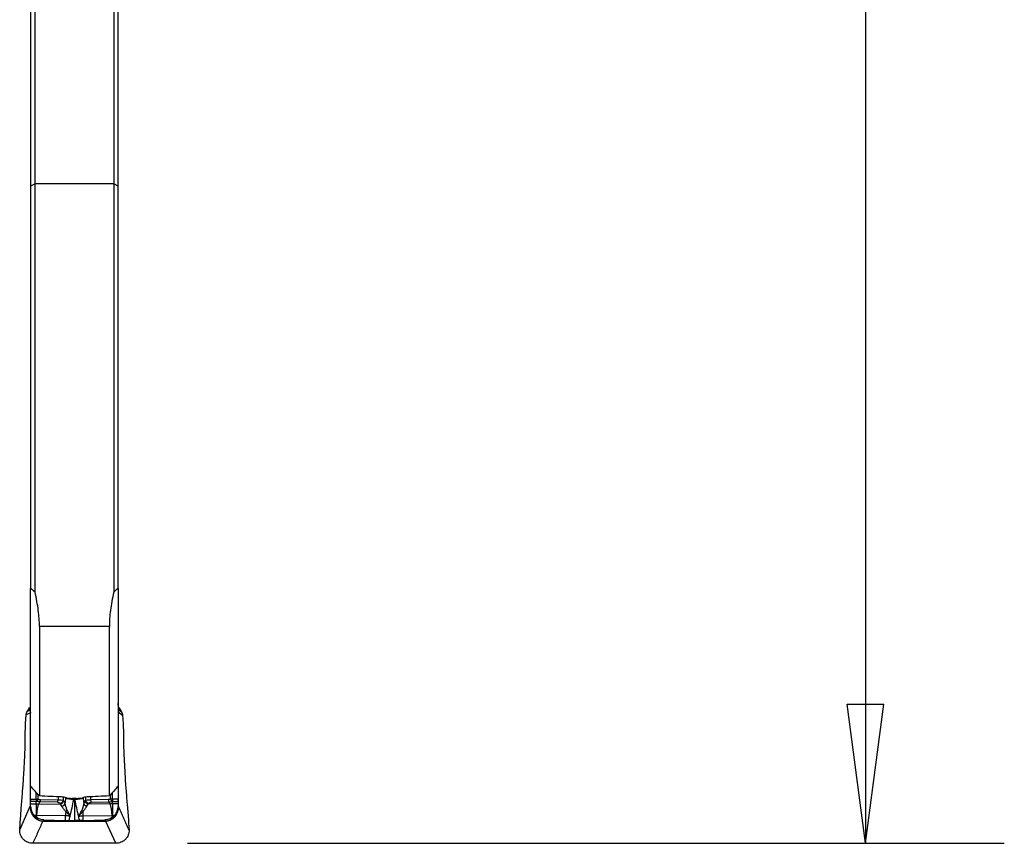
# Model space of a CAD drawing. Units: millimetres. Extents: x -72 to 93, y -44 to 60.
# Drawn here: x 70 to 93, y -32 to -13 of the extents above; entities that cross this region are included whole.
import ezdxf

# ---------------------------------------------------------------- set-up
doc = ezdxf.new("R2010")
doc.units = ezdxf.units.MM
doc.layers.get('0').update_dxf_attribs({"linetype": 'CONTINUOUS'})
doc.layers.add('1', color=4, linetype='CONTINUOUS')
doc.layers.add('2', color=7, linetype='CONTINUOUS')
doc.styles.add('DEFAULT', font='simplex.shx')
doc.dimstyles.get("Standard").update_dxf_attribs({"dimtxt": 0.18, "dimasz": 0.18, "dimexe": 0.18, "dimexo": 0.0625, "dimgap": 0.09, "dimtad": 1, "dimzin": 0, "dimdsep": 52, "dimtxsty": 'Standard', "dimcen": 0.09, "dimadec": 0, "dimazin": 0, "dimtfac": 1, "dimtdec": 4, "dimtofl": 0, "dimtmove": 0, "dimatfit": 3, "dimfxl": 1, "dimtolj": 1, "dimtzin": 0, "dimarcsym": 0})

# ---------------------------------------------------------------- blocks, each defined once
blk = doc.blocks.new('DimnDraft3D3')
at = {"layer": '2'}
for p, q in [((74.5875, 31.5), (93.025889, 31.5)), ((89.850889, 31.5), (89.432892, 28.324998)), ((89.850889, 31.5), (89.850889, -31.5)), ((89.850889, 31.5), (90.268886, 28.325002)), ((90.268886, 28.325002), (89.432892, 28.324998)), ((89.432892, -28.325002), (90.268886, -28.324998)), ((89.850889, -31.5), (89.432892, -28.325002)), ((89.850889, -31.5), (90.268886, -28.324998)), ((74.3375, -31.5), (93.025889, -31.5))]:
    blk.add_line(p, q, dxfattribs=at)
at = {"layer": '2', "insert": (88.725889, -4.378618), "char_height": 4.5, "attachment_point": 7, "rotation": 90, "line_spacing_factor": 1.084337, "style": 'DEFAULT'}
blk.add_mtext('\\W01.000;\\fsimplex.shx,bigfont.shx;%%c63 ', dxfattribs=at)
blk = doc.blocks.new('_CLOSED')
at = {"lineweight": -2}
for p, q in [((-1, 0.166667), (0, 0)), ((-1, 0.166667), (-1, -0.166667)), ((0, 0), (-1, -0.166667)), ((0, 0), (-1, 0))]:
    blk.add_line(p, q, dxfattribs=at)

msp = doc.modelspace()

# ---------------------------------------------------------------- linework, layer by layer
at = {"layer": '1'}
for p, q in [((70.85, -16.423), (70.85, -7.626)), ((72.65, -7.626), (72.65, -16.423)), ((70.75, -7.683), (70.75, -16.48)), ((72.75, -16.48), (72.75, -7.683)), ((70.85, -16.423), (70.75, -16.48)), ((70.85, -25.758), (70.85, -16.423)), ((72.65, -16.423), (70.85, -16.423)), ((72.65, -16.423), (72.65, -25.758)), ((72.75, -16.48), (72.65, -16.423)), ((70.75, -16.48), (70.75, -25.678)), ((72.75, -25.678), (72.75, -16.48)), ((70.75, -30.202), (70.75, -25.678)), ((72.75, -25.678), (72.75, -30.202)), ((72.55, -26.543), (70.95, -26.543)), ((70.95, -26.543), (70.95, -30.421)), ((72.55, -30.421), (72.55, -26.543)), ((70.635, -28.765), (70.649, -28.569)), ((70.749, -28.523), (70.649, -28.569)), ((70.675, -28.483), (70.723, -28.401)), ((70.675, -28.483), (70.723, -28.461)), ((70.723, -28.461), (70.723, -28.401)), ((70.749, -30.64), (70.749, -28.523)), ((72.852, -28.581), (72.751, -28.507)), ((72.751, -28.507), (72.751, -30.64)), ((72.777, -28.411), (72.825, -28.495)), ((72.777, -28.411), (72.777, -28.46)), ((72.777, -28.46), (72.825, -28.495)), ((72.852, -28.581), (72.865, -28.765)), ((70.628, -29.024), (70.628, -28.939)), ((72.872, -28.939), (72.872, -29.024)), ((70.57, -30.261), (70.584, -30.061)), ((72.916, -30.061), (72.93, -30.261)), ((70.75, -30.494), (70.75, -30.202)), ((70.875, -30.494), (70.875, -30.339)), ((70.924, -30.494), (70.924, -30.393)), ((72.576, -30.494), (72.576, -30.393)), ((72.625, -30.494), (72.625, -30.339)), ((72.75, -30.202), (72.75, -30.494)), ((70.514, -30.971), (70.544, -30.609)), ((70.75, -30.494), (70.875, -30.494)), ((70.75, -30.494), (70.75, -30.549)), ((70.75, -30.598), (70.75, -30.549)), ((70.875, -30.549), (70.75, -30.549)), ((70.75, -30.598), (70.875, -30.598)), ((70.75, -30.662), (70.75, -30.598)), ((70.875, -30.494), (70.875, -30.549)), ((70.875, -30.598), (70.875, -30.549)), ((70.875, -30.598), (70.875, -30.866)), ((70.962, -30.558), (70.939, -30.599)), ((70.939, -30.599), (71.432, -30.609)), ((71.363, -30.565), (70.962, -30.558)), ((70.978, -30.501), (71.379, -30.509)), ((71.379, -30.441), (71.379, -30.509)), ((71.495, -30.448), (71.495, -30.521)), ((71.549, -30.462), (71.549, -30.475)), ((71.799, -30.477), (71.701, -30.477)), ((71.742, -30.479), (71.742, -30.477)), ((71.75, -30.477), (71.75, -30.98)), ((71.758, -30.479), (71.758, -30.477)), ((71.951, -30.462), (71.951, -30.475)), ((72.005, -30.448), (72.005, -30.521)), ((72.561, -30.599), (72.068, -30.609)), ((72.121, -30.441), (72.121, -30.509)), ((72.522, -30.501), (72.121, -30.509)), ((72.137, -30.565), (72.538, -30.558)), ((72.538, -30.558), (72.561, -30.599)), ((72.625, -30.494), (72.625, -30.549)), ((72.75, -30.494), (72.625, -30.494)), ((72.625, -30.598), (72.625, -30.549)), ((72.625, -30.549), (72.75, -30.549)), ((72.625, -30.598), (72.625, -30.866)), ((72.75, -30.598), (72.625, -30.598)), ((72.75, -30.549), (72.75, -30.494)), ((72.75, -30.549), (72.75, -30.598)), ((72.75, -30.598), (72.75, -30.662)), ((72.956, -30.609), (72.986, -30.971)), ((70.5, -31.194), (70.749, -30.64)), ((70.75, -30.688), (70.75, -30.662)), ((72.75, -30.662), (72.75, -30.688)), ((70.5, -31.194), (70.509, -31.041)), ((70.875, -30.866), (70.826, -30.866)), ((70.875, -30.909), (70.875, -30.866)), ((70.887, -30.866), (70.887, -30.918)), ((71.548, -30.879), (70.887, -30.866)), ((71.05, -30.969), (71.05, -31.001)), ((71.05, -30.969), (71.548, -30.979)), ((71.05, -31.003), (71.05, -31.001)), ((71.05, -31.001), (72.45, -31.001)), ((72.45, -31.003), (71.05, -31.003)), ((71.548, -30.979), (71.548, -30.879)), ((71.952, -30.879), (72.613, -30.866)), ((71.952, -30.979), (71.952, -30.879)), ((71.952, -30.979), (72.45, -30.969)), ((72.45, -31.001), (72.45, -30.969)), ((72.45, -31.003), (72.45, -31.001)), ((72.696, -31.504), (72.471, -31.003)), ((72.613, -30.866), (72.613, -30.918)), ((72.625, -30.909), (72.625, -30.866)), ((72.625, -30.866), (72.674, -30.866)), ((72.991, -31.041), (73, -31.194)), ((71.125, -31.5), (70.804, -31.504)), ((72.347, -31.5), (71.153, -31.5)), ((72.696, -31.504), (72.375, -31.5))]:
    msp.add_line(p, q, dxfattribs=at)
for centre, major_axis, ratio, start_param, end_param in [((70.55, -28.361), (0.2, 0), 0.996253, -0.527803, 0), ((72.95, -28.359), (-0.2, 0), 0.997596, 0, 0.52682), ((70.55, -28.509), (0.2, 0), 0.742328, -0.098691, 0), ((72.95, -28.492), (-0.2, 0), 0.742328, 0, 0.098691), ((70.991, -30.851), (-0.006, -0.3), 0.347873, -2.562142, -1.514945), ((70.891, -30.466), (0.0217, 0.0976), 0.389461, -2.510977, -1.769956), ((70.945, -30.474), (0.0019, 0.1), 0.347873, -2.562142, -1.843734), ((71.346, -30.481), (0.0019, 0.1), 0.347873, -2.562142, -1.843734), ((71.404, -30.509), (0.0832, 0.0554), 0.840351, -1.89754, -0.804529), ((71.415, -30.525), (0.0843, 0.0538), 0.842246, -1.880995, -0.77877), ((71.441, -30.585), (0.0958, 0.0288), 0.730803, -1.540351, -0.530925), ((71.742, -30.495), (0.203, -0.026), 0.055412, -2.807853, -1.592018), ((71.745, -30.468), (0.203, -0.026), 0.053992, -1.66117, -1.580774), ((71.755, -30.468), (-0.203, -0.026), 0.053992, 1.580774, 1.66117), ((71.758, -30.495), (-0.203, -0.026), 0.055412, 1.592018, 2.807853), ((72.059, -30.585), (-0.0958, 0.0288), 0.730803, 0.530925, 1.540351), ((72.085, -30.525), (-0.0843, 0.0538), 0.842246, 0.77877, 1.880995), ((72.096, -30.509), (-0.0832, 0.0554), 0.840351, 0.804529, 1.89754), ((72.154, -30.481), (-0.0019, 0.1), 0.347873, 1.843734, 2.562142), ((72.555, -30.474), (-0.0019, 0.1), 0.347873, 1.843734, 2.562142), ((72.509, -30.851), (0.006, -0.3), 0.347873, 1.514945, 2.562142), ((72.609, -30.466), (-0.0217, 0.0976), 0.389461, 1.769956, 2.510977), ((70.55, -30.688), (0.2, 0), 0.518903, 0, 0.103517), ((71.653, -30.864), (-0.006, -0.3), 0.347873, -1.870171, -1.514945), ((71.522, -30.743), (0.0802, 0.0597), 0.438183, -1.488464, -1.087137), ((71.978, -30.743), (-0.0802, 0.0597), 0.438183, 1.087137, 1.488464), ((71.847, -30.864), (0.006, -0.3), 0.347873, 1.514945, 1.870171), ((72.95, -30.688), (-0.2, 0), 0.518903, -0.103517, 0), ((71.05, -30.666), (-0.3, 0), 0.99863, 0.729728, 0.946171), ((71.029, -31.2), (0.012, 0.2), 0.320247, 0.055225, 0.184344), ((72.471, -31.2), (-0.012, 0.2), 0.320247, -0.184344, -0.055225), ((72.45, -30.666), (-0.3, 0), 0.99863, 2.195421, 2.411865), ((71.153, -31.569), (0.4, 0), 0.173648, 1.570796, 1.640091), ((72.347, -31.569), (0.4, 0), 0.173648, 1.501502, 1.570796)]:
    msp.add_ellipse(centre, major_axis=major_axis, ratio=ratio, start_param=start_param, end_param=end_param, dxfattribs=at)
at = {"layer": '1', "extrusion": (0, 0, -1)}
for centre, major_axis, ratio, start_param, end_param in [((72.95, -28.31), (0, 0.201), 0.993963, -2.097617, -1.570796), ((70.849, -28.583), (0.197, -0.039), 0.996223, 3.017299, -2.813225), ((70.55, -28.72), (0.168, 0.262), 0.412088, 0.047947, 0.500608), ((72.652, -28.595), (0.2, 0.002), 0.99619, -0.513057, -0.060177), ((70.653, -28.751), (0.019, 0.252), 0.065466, -2.419117, -1.632499), ((72.847, -28.751), (0.019, -0.252), 0.065466, -1.509093, -0.722476), ((106.725, 0.001), (87.716, 10.066), 0.330093, 2.022117, 2.028435), ((71.33, -30.648), (0.0934, 0.0518), 0.688229, -0.870034, -0.055901), ((71.313, -30.564), (0.2, 0.027), 0.242408, -1.201976, -0.387843), ((69.687, -31.644), (1.775, 0.985), 0.688261, -0.055908, -0.042336), ((69.67, -31.56), (1.912, 0.892), 0.657418, -0.123098, -0.109527), ((76.471, 0.008), (4.24, 30.619), 0.380105, -3.083445, -3.079474), ((67.028, 0.014), (4.241, -30.625), 0.380066, -0.06211, -0.058139), ((73.83, -31.56), (1.912, -0.892), 0.657391, -3.032078, -3.018507), ((72.187, -30.564), (0.2, -0.027), 0.242408, -2.75375, -1.939617), ((36.776, 0), (87.714, -10.065), 0.330089, 1.113167, 1.119486), ((73.813, -31.644), (1.775, -0.985), 0.688222, -3.099264, -3.085693), ((72.17, -30.648), (0.0934, -0.0518), 0.688229, -3.085691, -2.271559), ((70.528, -31), (0.018, 0.24), 0.06643, -1.750336, -1.454341), ((71.05, -30.669), (0.22, -0.207), 0.980678, 0.825437, 1.400058), ((71.05, -30.488), (0, 0.513), 0.585126, 3.141593, -3.099709), ((72.45, -30.669), (0.22, 0.207), 0.980678, 1.741535, 2.316156), ((72.45, -30.488), (0, -0.513), 0.585126, -0.041884, 0), ((72.45, -30.291), (0, -0.712), 0.701817, -0.041884, 0), ((72.972, -31), (0.018, -0.24), 0.06643, -1.687251, -1.391257)]:
    msp.add_ellipse(centre, major_axis=major_axis, ratio=ratio, start_param=start_param, end_param=end_param, dxfattribs=at)
at = {"layer": '1'}
for points, degree in [([(70.85, -25.758), (70.817, -25.732), (70.783, -25.705), (70.75, -25.678)], 3), ([(72.75, -25.678), (72.717, -25.705), (72.683, -25.732), (72.65, -25.758)], 3), ([(70.544, -30.609), (70.553, -30.493), (70.562, -30.377), (70.57, -30.261)], 3), ([(70.95, -30.421), (70.883, -30.348), (70.817, -30.275), (70.75, -30.202)], 3), ([(72.75, -30.202), (72.683, -30.275), (72.617, -30.348), (72.55, -30.421)], 3), ([(72.93, -30.261), (72.938, -30.377), (72.947, -30.493), (72.956, -30.609)], 3), ([(70.875, -30.494), (70.891, -30.494), (70.908, -30.494), (70.924, -30.494)], 3), ([(70.896, -30.55), (70.889, -30.549), (70.882, -30.549), (70.875, -30.549)], 3), ([(70.875, -30.598), (70.895, -30.598), (70.92, -30.599), (70.939, -30.599)], 3), ([(70.962, -30.558), (70.94, -30.557), (70.918, -30.554), (70.896, -30.55)], 3), ([(71.465, -30.655), (71.456, -30.636), (71.445, -30.621), (71.432, -30.609)], 3), ([(71.506, -30.536), (71.518, -30.552), (71.527, -30.572), (71.535, -30.596)], 3), ([(71.549, -30.475), (71.545, -30.515), (71.54, -30.556), (71.535, -30.596)], 3), ([(71.553, -30.447), (71.552, -30.457), (71.55, -30.466), (71.549, -30.475)], 3), ([(71.654, -30.88), (71.684, -30.756), (71.71, -30.631), (71.736, -30.506)], 3), ([(71.736, -30.506), (71.738, -30.497), (71.74, -30.488), (71.742, -30.479)], 3), ([(71.764, -30.506), (71.762, -30.497), (71.76, -30.488), (71.758, -30.479)], 3), ([(71.846, -30.88), (71.816, -30.756), (71.79, -30.631), (71.764, -30.506)], 3), ([(71.947, -30.447), (71.948, -30.457), (71.95, -30.466), (71.951, -30.475)], 3), ([(71.951, -30.475), (71.955, -30.515), (71.96, -30.556), (71.965, -30.596)], 3), ([(71.994, -30.536), (71.982, -30.552), (71.973, -30.572), (71.965, -30.596)], 3), ([(72.043, -30.445), (72.015, -30.446), (71.993, -30.449), (71.983, -30.452)], 3), ([(72.035, -30.655), (72.044, -30.636), (72.055, -30.621), (72.068, -30.609)], 3), ([(72.538, -30.558), (72.56, -30.557), (72.582, -30.554), (72.604, -30.55)], 3), ([(72.625, -30.598), (72.605, -30.598), (72.58, -30.599), (72.561, -30.599)], 3), ([(72.625, -30.494), (72.609, -30.494), (72.592, -30.494), (72.576, -30.494)], 3), ([(72.604, -30.55), (72.611, -30.549), (72.618, -30.549), (72.625, -30.549)], 3), ([(73, -31.194), (72.751, -30.64)], 1), ([(70.804, -31.504), (71.029, -31.003)], 1), ([(70.887, -30.866), (70.88, -30.866), (70.882, -30.866), (70.875, -30.866)], 3), ([(71.654, -30.88), (71.617, -30.88), (71.581, -30.879), (71.548, -30.879)], 3), ([(71.548, -30.979), (71.573, -30.979), (71.6, -30.979), (71.628, -30.98)], 3), ([(71.628, -30.98), (71.634, -30.958), (71.64, -30.937), (71.646, -30.915)], 3), ([(71.628, -30.98), (71.669, -30.98), (71.711, -30.98), (71.75, -30.98)], 3), ([(71.646, -30.915), (71.648, -30.903), (71.651, -30.892), (71.654, -30.88)], 3), ([(71.872, -30.98), (71.831, -30.98), (71.789, -30.98), (71.75, -30.98)], 3), ([(71.846, -30.88), (71.883, -30.88), (71.919, -30.879), (71.952, -30.879)], 3), ([(71.854, -30.915), (71.852, -30.903), (71.849, -30.892), (71.846, -30.88)], 3), ([(71.872, -30.98), (71.866, -30.958), (71.86, -30.937), (71.854, -30.915)], 3), ([(71.952, -30.979), (71.927, -30.979), (71.9, -30.979), (71.872, -30.98)], 3), ([(72.613, -30.866), (72.62, -30.866), (72.618, -30.866), (72.625, -30.866)], 3)]:
    msp.add_open_spline(points, degree=degree, dxfattribs=at)
for points, knots in [([(70.95, -26.543), (70.95, -26.43), (70.942, -26.307), (70.908, -26.045), (70.883, -25.906), (70.85, -25.758)], [0, 0, 0, 0, 0.5, 0.5, 1, 1, 1, 1]), ([(72.65, -25.758), (72.617, -25.906), (72.592, -26.045), (72.558, -26.307), (72.55, -26.43), (72.55, -26.543)], [0, 0, 0, 0, 0.5, 0.5, 1, 1, 1, 1]), ([(70.584, -30.061), (70.588, -30.012), (70.591, -29.963), (70.597, -29.866), (70.6, -29.817), (70.606, -29.722), (70.608, -29.675), (70.613, -29.583), (70.615, -29.537), (70.621, -29.404), (70.623, -29.319), (70.627, -29.163), (70.628, -29.09), (70.628, -29.024)], [0, 0, 0, 0, 0.125, 0.125, 0.25, 0.25, 0.375, 0.375, 0.5, 0.5, 0.75, 0.75, 1, 1, 1, 1]), ([(72.872, -29.024), (72.872, -29.057), (72.872, -29.092), (72.873, -29.165), (72.874, -29.203), (72.876, -29.282), (72.877, -29.323), (72.88, -29.407), (72.881, -29.45), (72.887, -29.584), (72.892, -29.677), (72.902, -29.866), (72.909, -29.963), (72.916, -30.061)], [0, 0, 0, 0, 0.125, 0.125, 0.25, 0.25, 0.375, 0.375, 0.5, 0.5, 0.75, 0.75, 1, 1, 1, 1]), ([(70.924, -30.494), (70.933, -30.496), (70.942, -30.498), (70.96, -30.5), (70.969, -30.501), (70.978, -30.501)], [0, 0, 0, 0, 0.5, 0.5, 1, 1, 1, 1]), ([(71.517, -30.452), (71.512, -30.45), (71.504, -30.449), (71.484, -30.446), (71.471, -30.445), (71.457, -30.445)], [0, 0, 0, 0, 0.5, 0.5, 1, 1, 1, 1]), ([(71.535, -30.596), (71.539, -30.62), (71.545, -30.645), (71.561, -30.695), (71.57, -30.721), (71.582, -30.747)], [0, 0, 0, 0, 0.5, 0.5, 1, 1, 1, 1]), ([(71.562, -30.466), (71.567, -30.467), (71.575, -30.469), (71.593, -30.471), (71.603, -30.472), (71.628, -30.474), (71.642, -30.475), (71.67, -30.476), (71.686, -30.477), (71.701, -30.477)], [0, 0, 0, 0, 0.25, 0.25, 0.5, 0.5, 0.75, 0.75, 1, 1, 1, 1]), ([(71.799, -30.477), (71.814, -30.477), (71.829, -30.476), (71.858, -30.475), (71.872, -30.475), (71.909, -30.472), (71.927, -30.469), (71.938, -30.466)], [0, 0, 0, 0, 0.25, 0.25, 0.5, 0.5, 1, 1, 1, 1]), ([(71.965, -30.596), (71.961, -30.62), (71.955, -30.645), (71.939, -30.695), (71.93, -30.721), (71.918, -30.747)], [0, 0, 0, 0, 0.5, 0.5, 1, 1, 1, 1]), ([(72.576, -30.494), (72.567, -30.496), (72.558, -30.498), (72.54, -30.5), (72.531, -30.501), (72.522, -30.501)], [0, 0, 0, 0, 0.5, 0.5, 1, 1, 1, 1]), ([(71.029, -31.003), (71.009, -31.001), (70.989, -30.997), (70.95, -30.986), (70.931, -30.978), (70.894, -30.958), (70.877, -30.947), (70.844, -30.92), (70.83, -30.905), (70.804, -30.873), (70.793, -30.855), (70.774, -30.819), (70.767, -30.801), (70.756, -30.764), (70.753, -30.745), (70.749, -30.71), (70.748, -30.693), (70.749, -30.678)], [0, 0, 0, 0, 0.125, 0.125, 0.25, 0.25, 0.375, 0.375, 0.5, 0.5, 0.625, 0.625, 0.75, 0.75, 0.875, 0.875, 1, 1, 1, 1]), ([(70.75, -30.662), (70.75, -30.678), (70.751, -30.694), (70.757, -30.729), (70.761, -30.747), (70.773, -30.783), (70.782, -30.801), (70.801, -30.835), (70.813, -30.851), (70.826, -30.866)], [0, 0, 0, 0, 0.25, 0.25, 0.5, 0.5, 0.75, 0.75, 1, 1, 1, 1]), ([(70.75, -30.688), (70.75, -30.704), (70.751, -30.72), (70.756, -30.755), (70.761, -30.774), (70.773, -30.81), (70.781, -30.829), (70.801, -30.863), (70.813, -30.88), (70.854, -30.926), (70.887, -30.952), (70.942, -30.978), (70.961, -30.986), (70.999, -30.996), (71.018, -30.999), (71.037, -31)], [0, 0, 0, 0, 0.125, 0.125, 0.25, 0.25, 0.375, 0.375, 0.5, 0.5, 0.75, 0.75, 0.875, 0.875, 1, 1, 1, 1]), ([(71.555, -30.774), (71.535, -30.754), (71.518, -30.733), (71.488, -30.693), (71.475, -30.673), (71.465, -30.655)], [0, 0, 0, 0, 0.5, 0.5, 1, 1, 1, 1]), ([(71.654, -30.88), (71.636, -30.862), (71.618, -30.844), (71.585, -30.809), (71.569, -30.791), (71.555, -30.774)], [0, 0, 0, 0, 0.5, 0.5, 1, 1, 1, 1]), ([(71.582, -30.747), (71.593, -30.769), (71.605, -30.791), (71.628, -30.835), (71.641, -30.858), (71.654, -30.88)], [0, 0, 0, 0, 0.5, 0.5, 1, 1, 1, 1]), ([(71.918, -30.747), (71.907, -30.769), (71.895, -30.791), (71.872, -30.835), (71.859, -30.858), (71.846, -30.88)], [0, 0, 0, 0, 0.5, 0.5, 1, 1, 1, 1]), ([(71.846, -30.88), (71.864, -30.862), (71.882, -30.844), (71.915, -30.809), (71.931, -30.791), (71.945, -30.774)], [0, 0, 0, 0, 0.5, 0.5, 1, 1, 1, 1]), ([(71.945, -30.774), (71.965, -30.754), (71.982, -30.733), (72.012, -30.693), (72.025, -30.673), (72.035, -30.655)], [0, 0, 0, 0, 0.5, 0.5, 1, 1, 1, 1]), ([(72.463, -31), (72.482, -30.999), (72.501, -30.996), (72.539, -30.986), (72.558, -30.979), (72.595, -30.961), (72.612, -30.95), (72.644, -30.925), (72.66, -30.911), (72.686, -30.88), (72.698, -30.864), (72.718, -30.829), (72.727, -30.811), (72.739, -30.774), (72.743, -30.756), (72.749, -30.72), (72.75, -30.704), (72.75, -30.688)], [0, 0, 0, 0, 0.125, 0.125, 0.25, 0.25, 0.375, 0.375, 0.5, 0.5, 0.625, 0.625, 0.75, 0.75, 0.875, 0.875, 1, 1, 1, 1]), ([(72.751, -30.678), (72.752, -30.693), (72.751, -30.71), (72.747, -30.746), (72.744, -30.764), (72.733, -30.801), (72.725, -30.82), (72.707, -30.856), (72.696, -30.873), (72.67, -30.905), (72.655, -30.92), (72.623, -30.947), (72.606, -30.958), (72.569, -30.978), (72.55, -30.986), (72.51, -30.997), (72.491, -31.001), (72.471, -31.003)], [0, 0, 0, 0, 0.125, 0.125, 0.25, 0.25, 0.375, 0.375, 0.5, 0.5, 0.625, 0.625, 0.75, 0.75, 0.875, 0.875, 1, 1, 1, 1]), ([(72.674, -30.866), (72.687, -30.851), (72.699, -30.835), (72.718, -30.801), (72.727, -30.783), (72.739, -30.747), (72.743, -30.729), (72.749, -30.694), (72.75, -30.678), (72.75, -30.662)], [0, 0, 0, 0, 0.25, 0.25, 0.5, 0.5, 0.75, 0.75, 1, 1, 1, 1]), ([(70.875, -30.909), (70.876, -30.91), (70.877, -30.911), (70.88, -30.913), (70.88, -30.913), (70.882, -30.914), (70.883, -30.915), (70.885, -30.916), (70.886, -30.917), (70.887, -30.918)], [0, 0, 0, 0, 0.349756, 0.349756, 0.52535, 0.52535, 0.700738, 0.700738, 1, 1, 1, 1]), ([(72.613, -30.918), (72.614, -30.917), (72.616, -30.916), (72.618, -30.914), (72.619, -30.914), (72.62, -30.913), (72.621, -30.912), (72.623, -30.911), (72.624, -30.91), (72.625, -30.909)], [0, 0, 0, 0, 0.349772, 0.349772, 0.525434, 0.525434, 0.700755, 0.700755, 1, 1, 1, 1]), ([(70.804, -31.504), (70.783, -31.504), (70.763, -31.502), (70.723, -31.495), (70.703, -31.489), (70.665, -31.474), (70.647, -31.464), (70.613, -31.442), (70.597, -31.429), (70.569, -31.4), (70.556, -31.384), (70.534, -31.35), (70.525, -31.332), (70.511, -31.295), (70.505, -31.275), (70.499, -31.235), (70.498, -31.214), (70.5, -31.194)], [0, 0, 0, 0, 0.125, 0.125, 0.25, 0.25, 0.375, 0.375, 0.5, 0.5, 0.625, 0.625, 0.75, 0.75, 0.875, 0.875, 1, 1, 1, 1]), ([(73, -31.194), (73.002, -31.214), (73.001, -31.235), (72.995, -31.274), (72.989, -31.294), (72.975, -31.332), (72.966, -31.35), (72.944, -31.384), (72.931, -31.4), (72.903, -31.429), (72.887, -31.442), (72.853, -31.464), (72.835, -31.474), (72.798, -31.489), (72.778, -31.495), (72.737, -31.502), (72.717, -31.504), (72.696, -31.504)], [0, 0, 0, 0, 0.125, 0.125, 0.25, 0.25, 0.375, 0.375, 0.5, 0.5, 0.625, 0.625, 0.75, 0.75, 0.875, 0.875, 1, 1, 1, 1])]:
    msp.add_open_spline(points, degree=3, knots=knots, dxfattribs=at)

# ---------------------------------------------------------------- dimensions: what is measured, and where the dimension line sits
at = {"layer": '2', "lineweight": -3}
dim = msp.add_linear_dim(base=(89.851, -31.5), p1=(74.588, 31.5), p2=(74.338, -31.5), angle=90, dimstyle='Standard', override={"dimtxt": 4.5, "dimasz": 3.175, "dimexe": 3.175, "dimexo": 1.5875, "dimgap": 2.25, "dimtad": 1, "dimtih": 0, "dimtoh": 0, "dimdec": 2, "dimzin": 8, "dimpost": '<>', "dimtxsty": 'DEFAULT', "dimblk1": 'CLOSED', "dimblk2": 'CLOSED', "dimsah": 1, "dimclrd": 9, "dimclre": 150, "dimclrt": 43, "dimtm": -0.005, "dimtdec": 2, "dimtofl": 1, "dimtmove": 0}, dxfattribs=at)
dim.commit()
dim.dimension.update_dxf_attribs({"geometry": 'DimnDraft3D3', "text_midpoint": (89.851, 0)})

doc.saveas('drawing.dxf')
